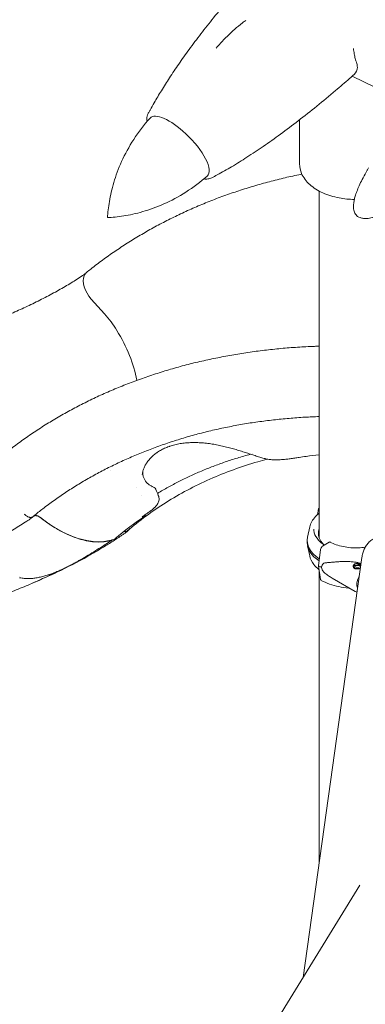
# Model space of a CAD drawing. Units: millimetres. Extents: x 0 to 59116, y 0 to 58871.
# Drawn here: x 35604 to 36135, y 53960 to 55468 of the extents above; entities that cross this region are included whole.
import ezdxf

# ---------------------------------------------------------------- set-up
doc = ezdxf.new("R2010")
doc.units = ezdxf.units.MM

# ---------------------------------------------------------------- blocks, each defined once
blk = doc.blocks.new('A$C06030278')
at = {"color": 0, "linetype": 'Continuous', "lineweight": 0, "extrusion": (-5.55112e-17, 0.816497, 0.57735)}
for p, q in [((2007.6, 35033.8), (1918.2, 35077.1)), ((1837.7, 34942.8), (1837.7, 35010.4)), ((1867.7, 34369.9), (1867.7, 34901.3)), ((1507.3, 34771.2), (1508, 34772.7)), ((1538.6, 34712.9), (1518.2, 34735.7)), ((1548.3, 34472.4), (1548.3, 34472.4)), ((1587.9, 34446.7), (1587.9, 34446.7)), ((1588, 34446.7), (1588, 34446.7)), ((1415.9, 34405.9), (1415.8, 34406.1)), ((1596.2, 34402.3), (1601.4, 34403.7)), ((1600.6, 34405.3), (1600.6, 34405.3)), ((1601.4, 34403.7), (1600.7, 34405.2)), ((1866.5, 34413.7), (1865.3, 34405.6)), ((1853.2, 34386.5), (1850, 34371.1)), ((1548.9, 34366.5), (1554.4, 34368.1)), ((1849.5, 34362.8), (1849.5, 34366)), ((1853.2, 34342.3), (1850, 34357.7)), ((1883.1, 34363.3), (1872.8, 34356.9)), ((1933.2, 34339.7), (1843, 33696.3)), ((1869.8, 34351.9), (1866.6, 34327.1)), ((1866.6, 34327.1), (1869.8, 34306.2)), ((1867.7, 33872.9), (1867.7, 34319.5)), ((1887.5, 34308.3), (1923.2, 34287.7)), ((1926.1, 34294.7), (1926.9, 34294.3)), ((1929.9, 33837.8), (1518, 33167.2))]:
    blk.add_line(p, q, dxfattribs=at)
at = {"color": 0, "linetype": 'Continuous', "lineweight": 0}
for centre, major_axis, ratio, start_param, end_param in [((1652.6, 34969.1), (-43.9, 44.3), 0.348443, -1.462272, 0.01905), ((1652.6, 34969.1), (43.9, -44.3), 0.348443, -0.01905, 1.679321), ((1506.9, 34663.3), (-56.4, 82.6), 0.556396, -1.652608, -1.33783), ((1481.7, 34651.1), (-84.5, 123.9), 0.556396, -2.2389, -1.652608), ((1869.5, 34411.2), (-2.14, 3.96), 0.557652, -0.14271, 0.636477), ((2074.5, 33920.1), (-636.6, 295.5), 0.788675, -0.447405, -0.345388), ((1924, 34366), (-74.5, 0), 0.57735, -0.118126, 0.71885), ((1924, 34376.7), (-57.5, 0), 0.57735, -0.205134, 0.549951), ((1924, 34372.6), (-57.5, 0), 0.57735, -0.205134, -0.061526), ((1924, 34362.8), (-74.5, 0), 0.57735, 0, 0.710961), ((1872.8, 34353.2), (-2.13, -3.96), 0.556527, -2.373301, -0.967653), ((1883.1, 34360.8), (1.42, 2.64), 0.556527, 0, 0.768292), ((1924.4, 34362.9), (84.8, 0), 0.57735, -2.320748, -2.244093), ((1909, 34320.1), (-37.4, 5.6), 0.449302, -0.345512, 0.067713), ((1909, 34320.1), (-37.4, 5.6), 0.449302, 0.067713, 0.480938), ((1927.1, 34324.4), (-7, 0), 0.57735, -2.259944, -0.219134), ((1872.8, 34308.7), (-2.13, -3.96), 0.556527, -0.637356, 0), ((1935.2, 34305), (-7.1, -12.3), 0.57735, -0.349542, -0.203629)]:
    blk.add_ellipse(centre, major_axis=major_axis, ratio=ratio, start_param=start_param, end_param=end_param, dxfattribs=at)
at = {"color": 0, "linetype": 'Continuous', "lineweight": 0, "extrusion": (-2.62711e-16, 8.9556e-17, -1)}
blk.add_ellipse((1527.7, 34750.6), major_axis=(-16.9, 24.8), ratio=0.556396, start_param=-1.803763, end_param=-0.320233, dxfattribs=at)
at = {"color": 0, "linetype": 'Continuous', "lineweight": 0, "extrusion": (-1.39715e-16, 1.06276e-16, -1)}
blk.add_ellipse((1528.4, 34752.2), major_axis=(-16.9, 24.8), ratio=0.556396, start_param=-0.320233, end_param=-0.045585, dxfattribs=at)
at = {"color": 0, "linetype": 'Continuous', "lineweight": 0, "extrusion": (1.24147e-17, 2.77278e-16, -1)}
blk.add_ellipse((1462, 34527.2), major_axis=(104.2, -152.7), ratio=0.556396, start_param=0.18366, end_param=1.050796, dxfattribs=at)
at = {"color": 0, "linetype": 'Continuous', "lineweight": 0, "extrusion": (1.04123e-16, 3.39852e-16, -1)}
blk.add_ellipse((1462.3, 34526.9), major_axis=(104.2, -152.7), ratio=0.556396, start_param=-0.142747, end_param=-0.079745, dxfattribs=at)
at = {"color": 0, "linetype": 'Continuous', "lineweight": 0, "extrusion": (1.98107e-16, -3.1171e-23, -1)}
blk.add_ellipse((1927.1, 34324.4), major_axis=(-5.25, 0), ratio=0.57735, start_param=-0.58435, end_param=2.517988, dxfattribs=at)
at = {"color": 0, "linetype": 'Continuous', "lineweight": 0}
for points, knots in [([(1605.4, 35019.9), (1605.4, 35020), (1605.4, 35020), (1605.5, 35020.2), (1605.6, 35020.3), (1605.9, 35020.9), (1606.1, 35021.3), (1607, 35022.9), (1607.7, 35024.2), (1610.4, 35029.2), (1612.5, 35032.9), (1618.2, 35042.8), (1621.9, 35049), (1629.7, 35061.7), (1633.9, 35068.3), (1642.8, 35081.9), (1647.5, 35088.9), (1657.6, 35103.4), (1662.9, 35110.9), (1674.2, 35126.3), (1680.2, 35134.2), (1692.6, 35150.4), (1699.2, 35158.7), (1712.8, 35175.6), (1719.9, 35184.2), (1734.7, 35201.7), (1742.3, 35210.7), (1755.3, 35225.4), (1760.5, 35231.2), (1765.8, 35237.1)], [0, 0, 0, 0, 0.088425, 0.088425, 0.588425, 0.588425, 2.088426, 2.088426, 6.588459, 6.588459, 20.08923, 20.08923, 42.814066, 42.814066, 67.412822, 67.412822, 94.305042, 94.305042, 123.469389, 123.469389, 154.86157, 154.86157, 188.389818, 188.389818, 223.912932, 223.912932, 261.238822, 261.238822, 286.201128, 286.201128, 286.201128, 286.201128]), ([(1709.7, 35120.3), (1711.9, 35122.8), (1714.1, 35125.3), (1719.8, 35131.5), (1723.3, 35135.1), (1730.7, 35142.3), (1734.4, 35145.8), (1742.1, 35152.5), (1746, 35155.8), (1751.7, 35160.2), (1753.4, 35161.5), (1755.1, 35162.8)], [0, 0, 0, 0, 10.001381, 10.001381, 25.542814, 25.542814, 41.165131, 41.165131, 56.666529, 56.666529, 63.105395, 63.105395, 63.105395, 63.105395]), ([(1920.2, 35119.9), (1920.2, 35119.9), (1920.2, 35119.9), (1920.7, 35117), (1921.1, 35114.2), (1922, 35109), (1922.4, 35106.6), (1923.3, 35103), (1923.6, 35101.7), (1924.1, 35100.6)], [-29.20793, -29.20793, -29.20793, -29.20793, -29.197386, -29.197386, -18.188031, -18.188031, -7.270442, -7.270442, 0.010544, 0.010544, 0.010544, 0.010544]), ([(1921.4, 35079.9), (1919, 35077.9), (1916.7, 35075.8), (1907.2, 35067.5), (1900.1, 35061.3), (1883.4, 35047.1), (1873.8, 35039.2), (1854.8, 35023.8), (1845.3, 35016.3), (1826.7, 35001.9), (1817.6, 34995.1), (1799.6, 34982), (1790.8, 34975.7), (1773.6, 34963.9), (1765.3, 34958.4), (1749.1, 34948), (1741.3, 34943.1), (1726.1, 34934.1), (1718.8, 34930), (1708.7, 34924.5), (1705.9, 34923), (1703, 34921.5)], [0, 0, 0, 0, 10.000031, 10.000031, 40.000898, 40.000898, 79.556486, 79.556486, 117.783081, 117.783081, 154.163279, 154.163279, 188.388014, 188.388014, 220.207472, 220.207472, 249.434784, 249.434784, 275.950102, 275.950102, 286.040909, 286.040909, 286.040909, 286.040909]), ([(1926.1, 35093.4), (1926.2, 35092.6), (1926.3, 35091.9), (1926.3, 35086.6), (1924.7, 35082.9), (1921.4, 35079.9)], [174.151751, 174.151751, 174.151751, 174.151751, 179.771212, 179.771212, 213.797303, 213.797303, 213.797303, 213.797303]), ([(1605.4, 35019.9), (1604.1, 35017.4), (1603.5, 35014.6), (1603.5, 35010.4), (1603.5, 35009.1), (1603.7, 35007.8)], [-398.58386, -398.58386, -398.58386, -398.58386, -383.35626, -383.35626, -376.643614, -376.643614, -376.643614, -376.643614]), ([(1608.4, 35013.1), (1599, 35002.7), (1590.6, 34991.7), (1576, 34969.2), (1569.8, 34957.8), (1559.7, 34935.5), (1555.8, 34924.7), (1549.6, 34904.1), (1547.5, 34894.4), (1544.4, 34876.4), (1543.5, 34868.1), (1543, 34860.5)], [5.6386416, 5.6386416, 5.6386416, 5.6386416, 5.6950008, 5.6950008, 5.75136, 5.75136, 5.8077192, 5.8077192, 5.8640784, 5.8640784, 5.9204377, 5.9204377, 5.9204377, 5.9204377]), ([(1921.8, 34888.4), (1913.9, 34888.5), (1906.1, 34889.3), (1889.7, 34892.5), (1881.2, 34895.1), (1865.9, 34901.9), (1859, 34906.2), (1847.9, 34916.1), (1843.5, 34921.8), (1838.8, 34932.8), (1837.7, 34937.8), (1837.7, 34942.8)], [2.392206, 2.392206, 2.392206, 2.392206, 2.676878, 2.676878, 3.013702, 3.013702, 3.353377, 3.353377, 3.683238, 3.683238, 3.926991, 3.926991, 3.926991, 3.926991]), ([(1997.9, 34882), (1995.2, 34880.3), (1992.4, 34878.8), (1985, 34874.7), (1980.3, 34872.2), (1971.2, 34867.9), (1966.9, 34866.1), (1959, 34863.1), (1955.3, 34861.9), (1948.7, 34860.3), (1945.7, 34859.7), (1940.4, 34859.2), (1938, 34859.2), (1934, 34859.6), (1932.2, 34859.9), (1929.2, 34861), (1927.9, 34861.7), (1925.9, 34863.1), (1925, 34863.9), (1923.6, 34865.6), (1923, 34866.5), (1922, 34868.4), (1921.6, 34869.5), (1921, 34871.6), (1920.8, 34872.8), (1920.5, 34875.4), (1920.4, 34876.7), (1920.4, 34879.7), (1920.6, 34881.3), (1921, 34884.8), (1921.4, 34886.7), (1922.3, 34890.7), (1922.9, 34892.9), (1924.4, 34897.7), (1925.3, 34900.2), (1927.5, 34905.7), (1928.7, 34908.7), (1931.7, 34915), (1933.3, 34918.3), (1937.1, 34925.5), (1939.3, 34929.3), (1942.2, 34934.3), (1942.9, 34935.5), (1943.6, 34936.7)], [0, 0, 0, 0, 10.000931, 10.000931, 26.879348, 26.879348, 41.617343, 41.617343, 53.612115, 53.612115, 63.033892, 63.033892, 70.231348, 70.231348, 75.659178, 75.659178, 79.837434, 79.837434, 83.294653, 83.294653, 86.492887, 86.492887, 89.781523, 89.781523, 93.419983, 93.419983, 97.624778, 97.624778, 102.598986, 102.598986, 108.54475, 108.54475, 115.666866, 115.666866, 124.171333, 124.171333, 134.26047, 134.26047, 146.125241, 146.125241, 159.935187, 159.935187, 164.379267, 164.379267, 164.379267, 164.379267]), ([(1510.9, 34776.5), (1513.1, 34778.2), (1515.2, 34780), (1523.4, 34786.4), (1529.4, 34791), (1541.6, 34800), (1547.8, 34804.4), (1560.5, 34813), (1566.8, 34817.2), (1579.8, 34825.5), (1586.4, 34829.5), (1599.7, 34837.4), (1606.5, 34841.3), (1620.1, 34848.8), (1627, 34852.4), (1641, 34859.5), (1648.1, 34863), (1662.3, 34869.7), (1669.6, 34873), (1684.2, 34879.3), (1691.5, 34882.3), (1706.4, 34888.2), (1713.9, 34891.1), (1729.1, 34896.5), (1736.7, 34899.2), (1752.1, 34904.2), (1759.9, 34906.6), (1775.5, 34911.3), (1783.4, 34913.5), (1799.3, 34917.7), (1807.3, 34919.7), (1823.4, 34923.5), (1831.5, 34925.2), (1840.2, 34927), (1840.7, 34927.1), (1841.2, 34927.2)], [0, 0, 0, 0, 10.000146, 10.000146, 37.221914, 37.221914, 64.451364, 64.451364, 91.694454, 91.694454, 118.950964, 118.950964, 146.220552, 146.220552, 173.502764, 173.502764, 200.797057, 200.797057, 228.102812, 228.102812, 255.419354, 255.419354, 282.745966, 282.745966, 310.081906, 310.081906, 337.426421, 337.426421, 364.778755, 364.778755, 392.138167, 392.138167, 419.503933, 419.503933, 421.206286, 421.206286, 421.206286, 421.206286]), ([(1543, 34860.5), (1550.6, 34860.9), (1558.9, 34861.7), (1577, 34864.6), (1586.7, 34866.7), (1607.3, 34872.7), (1618.2, 34876.5), (1640.6, 34886.5), (1652, 34892.5), (1674.6, 34906.9), (1685.7, 34915.3), (1696.2, 34924.6)], [2.1771526, 2.1771526, 2.1771526, 2.1771526, 2.2335118, 2.2335118, 2.289871, 2.289871, 2.3462302, 2.3462302, 2.4025895, 2.4025895, 2.4589487, 2.4589487, 2.4589487, 2.4589487]), ([(1690.8, 34919.9), (1692.9, 34919.6), (1694.9, 34919.6), (1699, 34920), (1701.1, 34920.5), (1703, 34921.5)], [-219.637081, -219.637081, -219.637081, -219.637081, -209.20767, -209.20767, -197.777377, -197.777377, -197.777377, -197.777377]), ([(1206, 34658.6), (1209, 34659.1), (1211.9, 34659.7), (1223.1, 34661.7), (1231.3, 34663.2), (1247.5, 34666.6), (1255.6, 34668.4), (1271.7, 34672.3), (1279.7, 34674.3), (1295.5, 34678.5), (1303.4, 34680.8), (1319, 34685.5), (1326.7, 34687.9), (1342, 34693), (1349.5, 34695.6), (1364.5, 34701.1), (1371.9, 34704), (1386.6, 34709.9), (1393.9, 34712.9), (1408.4, 34719.3), (1415.7, 34722.6), (1430.2, 34729.5), (1437.4, 34733.1), (1451.7, 34740.4), (1458.7, 34744.1), (1472.2, 34751.6), (1478.7, 34755.4), (1491.2, 34762.9), (1497.2, 34766.7), (1504.3, 34771.4), (1505.5, 34772.1), (1506.7, 34772.9)], [0, 0, 0, 0, 10.000138, 10.000138, 37.582869, 37.582869, 65.255518, 65.255518, 92.987591, 92.987591, 120.683918, 120.683918, 148.351494, 148.351494, 175.945046, 175.945046, 203.421528, 203.421528, 231.105906, 231.105906, 259.197868, 259.197868, 287.771502, 287.771502, 316.207208, 316.207208, 343.266603, 343.266603, 369.123016, 369.123016, 374.375525, 374.375525, 374.375525, 374.375525]), ([(1380.2, 34494.9), (1382.4, 34496.6), (1384.5, 34498.3), (1392.6, 34504.7), (1398.7, 34509.3), (1410.9, 34518.3), (1417.1, 34522.7), (1429.7, 34531.4), (1436.1, 34535.6), (1449.1, 34543.9), (1455.7, 34547.9), (1469, 34555.8), (1475.7, 34559.7), (1489.4, 34567.2), (1496.3, 34570.8), (1510.3, 34577.9), (1517.4, 34581.4), (1531.6, 34588.1), (1538.9, 34591.3), (1553.5, 34597.6), (1560.8, 34600.7), (1575.7, 34606.6), (1583.2, 34609.4), (1598.4, 34614.9), (1606, 34617.5), (1621.4, 34622.6), (1629.2, 34625), (1644.8, 34629.7), (1652.7, 34631.9), (1668.6, 34636.1), (1676.6, 34638.1), (1692.7, 34641.8), (1700.8, 34643.6), (1717.2, 34646.9), (1725.4, 34648.5), (1741.9, 34651.4), (1750.2, 34652.7), (1766.9, 34655.2), (1775.3, 34656.3), (1792.1, 34658.3), (1800.6, 34659.2), (1817.6, 34660.8), (1826.1, 34661.4), (1843.2, 34662.6), (1851.8, 34663), (1862.9, 34663.4), (1865.3, 34663.5), (1867.7, 34663.6)], [0, 0, 0, 0, 10.000146, 10.000146, 37.221914, 37.221914, 64.451364, 64.451364, 91.694454, 91.694454, 118.950964, 118.950964, 146.220552, 146.220552, 173.502764, 173.502764, 200.797057, 200.797057, 228.102812, 228.102812, 255.419354, 255.419354, 282.745966, 282.745966, 310.081906, 310.081906, 337.426421, 337.426421, 364.778755, 364.778755, 392.138167, 392.138167, 419.503933, 419.503933, 446.875358, 446.875358, 474.251778, 474.251778, 501.632568, 501.632568, 529.017145, 529.017145, 556.404969, 556.404969, 583.795542, 583.795542, 591.484764, 591.484764, 591.484764, 591.484764]), ([(1867.7, 34555.7), (1860.4, 34555.5), (1853.1, 34555.1), (1837.7, 34554.3), (1829.6, 34553.7), (1813.5, 34552.3), (1805.5, 34551.5), (1789.6, 34549.7), (1781.7, 34548.7), (1765.9, 34546.5), (1758.1, 34545.3), (1742.6, 34542.6), (1734.8, 34541.1), (1719.5, 34538.1), (1711.9, 34536.4), (1696.8, 34532.9), (1689.3, 34531), (1674.4, 34527.1), (1667, 34525), (1652.3, 34520.6), (1645, 34518.3), (1630.6, 34513.5), (1623.4, 34511), (1609.2, 34505.8), (1602.2, 34503.1), (1588.3, 34497.5), (1581.5, 34494.6), (1567.9, 34488.6), (1561.2, 34485.5), (1547.9, 34479.1), (1541.3, 34475.8), (1528.3, 34469), (1521.9, 34465.5), (1509.2, 34458.4), (1503, 34454.7), (1490.7, 34447.1), (1484.6, 34443.3), (1472.6, 34435.4), (1466.8, 34431.3), (1455.2, 34423), (1449.5, 34418.8), (1439.2, 34410.9), (1434.5, 34407.2), (1429.9, 34403.4)], [12.658262, 12.658262, 12.658262, 12.658262, 36.0167, 36.0167, 62.038047, 62.038047, 88.05897, 88.05897, 114.066398, 114.066398, 140.046607, 140.046607, 165.985297, 165.985297, 191.885857, 191.885857, 217.819163, 217.819163, 243.781711, 243.781711, 269.760607, 269.760607, 295.743045, 295.743045, 321.716488, 321.716488, 347.680126, 347.680126, 373.669463, 373.669463, 399.678294, 399.678294, 425.697096, 425.697096, 451.716731, 451.716731, 477.734756, 477.734756, 503.750219, 503.750219, 529.746139, 529.746139, 551.662331, 551.662331, 551.662331, 551.662331]), ([(1637.5, 34509.9), (1635.1, 34509), (1632.8, 34508.1), (1628.4, 34506.1), (1626.3, 34505), (1622.3, 34502.7), (1620.4, 34501.5), (1618.2, 34500), (1617.9, 34499.8), (1617.6, 34499.5)], [0.030706, 0.030706, 0.030706, 0.030706, 8.849604, 8.849604, 17.760231, 17.760231, 26.615875, 26.615875, 28.293813, 28.293813, 28.293813, 28.293813]), ([(1662.7, 34515.3), (1659.9, 34515.1), (1657.2, 34514.7), (1651.8, 34513.7), (1649.1, 34513.2), (1643.8, 34511.8), (1641.2, 34511.1), (1638.3, 34510.1), (1637.9, 34510), (1637.4, 34509.8)], [0, 0, 0, 0, 8.785939, 8.785939, 17.794145, 17.794145, 26.926322, 26.926322, 28.446998, 28.446998, 28.446998, 28.446998]), ([(1784.7, 34491.3), (1782.6, 34491.8), (1780.5, 34492.4), (1776, 34493.8), (1773.7, 34494.5), (1768.9, 34496), (1766.4, 34496.8), (1761.5, 34498.4), (1759, 34499.3), (1753.8, 34500.9), (1751.2, 34501.7), (1745.9, 34503.4), (1743.2, 34504.2), (1737.8, 34505.8), (1735, 34506.6), (1729.4, 34508.1), (1726.5, 34508.8), (1720.7, 34510.2), (1717.8, 34510.9), (1711.9, 34512.1), (1709, 34512.7), (1703, 34513.7), (1700, 34514.1), (1694.1, 34514.9), (1691.1, 34515.2), (1685.1, 34515.6), (1682.1, 34515.8), (1676.3, 34515.9), (1673.3, 34515.9), (1667.8, 34515.7), (1665.2, 34515.6), (1662.7, 34515.3)], [0, 0, 0, 0, 10.006885, 10.006885, 20.309857, 20.309857, 30.176126, 30.176126, 39.730171, 39.730171, 49.072409, 49.072409, 58.274065, 58.274065, 67.398366, 67.398366, 76.477475, 76.477475, 85.540976, 85.540976, 94.586701, 94.586701, 103.640142, 103.640142, 112.684911, 112.684911, 121.717474, 121.717474, 130.729018, 130.729018, 138.903987, 138.903987, 138.903987, 138.903987]), ([(1573.4, 34380.4), (1591.8, 34396.2), (1611.6, 34410.8), (1654, 34437.3), (1676.5, 34449.2), (1723.6, 34470.1), (1748.3, 34479.1), (1778.6, 34487.9), (1783.4, 34489.2), (1788.3, 34490.5)], [5.4068437, 5.4068437, 5.4068437, 5.4068437, 5.5375378, 5.5375378, 5.6682318, 5.6682318, 5.7989258, 5.7989258, 5.823246, 5.823246, 5.823246, 5.823246]), ([(1617.6, 34499.5), (1615.7, 34498.2), (1614, 34496.8), (1610.8, 34493.9), (1609.3, 34492.3), (1606.5, 34489.2), (1605.2, 34487.6), (1602.9, 34484.4), (1601.9, 34482.7), (1600.1, 34479.5), (1599.3, 34477.8), (1598.1, 34474.5), (1597.5, 34472.9), (1596.8, 34469.8), (1596.5, 34468.3), (1596.4, 34466.9)], [0, 0, 0, 0, 9.02195, 9.02195, 18.134447, 18.134447, 27.320479, 27.320479, 36.498015, 36.498015, 45.711934, 45.711934, 54.927528, 54.927528, 63.81511, 63.81511, 63.81511, 63.81511]), ([(1762.7, 34498), (1759.1, 34497.1), (1755.5, 34496.1), (1745.5, 34493.2), (1739.2, 34491.3), (1726.6, 34487.2), (1720.4, 34485.1), (1708.1, 34480.6), (1702, 34478.3), (1690, 34473.5), (1684.1, 34471), (1672.4, 34465.8), (1666.6, 34463.2), (1655.2, 34457.7), (1649.6, 34454.8), (1638.6, 34448.9), (1633.1, 34445.9), (1625.1, 34441.3), (1622.4, 34439.7), (1619.7, 34438)], [68.247153, 68.247153, 68.247153, 68.247153, 81.51185, 81.51185, 105.426433, 105.426433, 129.406263, 129.406263, 153.424232, 153.424232, 177.54705, 177.54705, 201.733467, 201.733467, 225.959658, 225.959658, 250.295106, 250.295106, 262.696686, 262.696686, 262.696686, 262.696686]), ([(1837.1, 34493.1), (1834.8, 34492.8), (1832.5, 34492.4), (1827.9, 34491.8), (1825.6, 34491.4), (1821, 34490.8), (1818.7, 34490.5), (1814.2, 34490.1), (1812, 34489.9), (1807.6, 34489.5), (1805.4, 34489.4), (1801.1, 34489.3), (1799, 34489.4), (1794.8, 34489.6), (1792.8, 34489.8), (1788.7, 34490.3), (1786.6, 34490.7), (1784.7, 34491.3)], [0, 0, 0, 0, 7.008144, 7.008144, 14.151722, 14.151722, 21.424703, 21.424703, 28.854094, 28.854094, 36.461531, 36.461531, 44.261691, 44.261691, 52.26673, 52.26673, 60.973275, 60.973275, 60.973275, 60.973275]), ([(1867.7, 34497.1), (1861, 34496.4), (1854.3, 34495.6), (1844.2, 34494.2), (1840.6, 34493.7), (1837.1, 34493.1)], [56.677798, 56.677798, 56.677798, 56.677798, 79.425272, 79.425272, 91.622764, 91.622764, 91.622764, 91.622764]), ([(1597, 34470.6), (1597, 34470.4), (1597, 34470.3), (1597, 34469.7), (1597, 34469.2), (1597.1, 34468.4), (1597.2, 34468), (1597.4, 34465.9), (1597.8, 34464.3), (1599.3, 34459.8), (1600.8, 34457.1), (1603.3, 34454.3), (1603.9, 34453.7), (1605, 34452.7), (1605.6, 34452.2), (1607.4, 34450.9), (1608.7, 34450.1), (1610.1, 34449.4)], [0.09936921, 0.09936921, 0.09936921, 0.09936921, 0.10036388, 0.10036388, 0.10273356, 0.10273356, 0.10510324, 0.10510324, 0.11458195, 0.11458195, 0.13353937, 0.13353937, 0.13827872, 0.13827872, 0.14301808, 0.14301808, 0.15249678, 0.15249678, 0.15249678, 0.15249678]), ([(1610.1, 34449.4), (1611.8, 34448.6), (1613.3, 34447.8), (1615.6, 34446.2), (1616.5, 34445.4), (1617.1, 34444.3), (1617.2, 34444.1), (1617.3, 34443.9), (1617.4, 34443.9), (1617.4, 34443.8)], [0, 0, 0, 0, 0.01201184, 0.01201184, 0.02402369, 0.02402369, 0.02702665, 0.02702665, 0.02746856, 0.02746856, 0.02746856, 0.02746856]), ([(1621, 34434.8), (1621.5, 34433.8), (1621.8, 34432.7), (1622.1, 34430.5), (1622.2, 34429.4), (1622, 34427.3), (1621.8, 34426.2), (1621.1, 34424.3), (1620.7, 34423.3), (1619.7, 34421.5), (1619.2, 34420.6), (1617.8, 34418.8), (1617, 34417.9), (1615, 34415.9), (1613.7, 34414.9), (1611, 34412.6), (1609.5, 34411.4), (1606.3, 34409.1), (1604.7, 34407.9), (1601.4, 34405.7), (1599.7, 34404.5), (1597.8, 34403.2), (1597.6, 34403.1), (1597.4, 34402.9)], [0, 0, 0, 0, 4.825783, 4.825783, 9.585824, 9.585824, 14.361235, 14.361235, 19.330438, 19.330438, 24.825575, 24.825575, 31.535041, 31.535041, 40.131687, 40.131687, 49.276027, 49.276027, 57.427609, 57.427609, 65.013443, 65.013443, 65.892259, 65.892259, 65.892259, 65.892259]), ([(1426.1, 34400), (1423.8, 34398.4), (1421.5, 34396.9), (1412.8, 34391.2), (1406.3, 34387.1), (1393.2, 34379.2), (1386.5, 34375.2), (1372.8, 34367.5), (1365.8, 34363.7), (1351.5, 34356.2), (1344.2, 34352.5), (1329.4, 34345.2), (1321.9, 34341.7), (1306.6, 34334.8), (1298.9, 34331.4), (1283.4, 34325), (1275.6, 34321.8), (1259.9, 34315.8), (1252, 34312.9), (1236.1, 34307.3), (1228.1, 34304.7), (1212, 34299.5), (1203.9, 34297), (1187.5, 34292.3), (1179.2, 34290), (1162.5, 34285.7), (1154.1, 34283.6), (1137.2, 34279.7), (1128.7, 34277.9), (1111.7, 34274.4), (1103.2, 34272.8), (1094.6, 34271.3)], [0, 0, 0, 0, 10.000148, 10.000148, 37.14046, 37.14046, 64.642935, 64.642935, 92.676229, 92.676229, 121.234559, 121.234559, 150.266426, 150.266426, 179.266759, 179.266759, 208.114992, 208.114992, 236.828379, 236.828379, 265.440794, 265.440794, 294.104713, 294.104713, 322.830514, 322.830514, 351.591239, 351.591239, 380.358237, 380.358237, 408.814824, 408.814824, 408.814824, 408.814824]), ([(1415.8, 34406.1), (1416.4, 34405.5), (1417, 34404.9), (1418.2, 34403.9), (1418.8, 34403.5), (1420.1, 34402.7), (1420.7, 34402.3), (1422, 34401.8), (1422.6, 34401.6), (1423.8, 34401.2), (1424.3, 34401.2), (1425.4, 34401.1), (1426, 34401.1), (1427, 34401.3), (1427.4, 34401.5), (1428.1, 34401.9), (1428.4, 34402.1), (1428.7, 34402.3)], [0, 0, 0, 0, 0.00256892, 0.00256892, 0.00513784, 0.00513784, 0.00770676, 0.00770676, 0.01027567, 0.01027567, 0.01284459, 0.01284459, 0.01541351, 0.01541351, 0.01798243, 0.01798243, 0.01977971, 0.01977971, 0.01977971, 0.01977971]), ([(1429.1, 34402.5), (1428.8, 34402.1), (1428.4, 34401.8), (1427.7, 34401.5), (1427.5, 34401.4), (1427.1, 34401.2), (1426.8, 34401.2), (1426.1, 34401), (1425.6, 34401), (1424.7, 34401), (1424.4, 34401), (1423.9, 34401.1), (1423.6, 34401.2), (1422.7, 34401.4), (1422.1, 34401.7), (1421.2, 34402.1), (1420.8, 34402.2), (1420.2, 34402.6), (1419.9, 34402.8), (1419, 34403.4), (1418.3, 34403.8), (1417.1, 34404.8), (1416.5, 34405.3), (1415.9, 34405.9)], [0.00014296, 0.00014296, 0.00014296, 0.00014296, 0.00270786, 0.00270786, 0.00399031, 0.00399031, 0.00527276, 0.00527276, 0.00783765, 0.00783765, 0.0091201, 0.0091201, 0.01040255, 0.01040255, 0.01296745, 0.01296745, 0.0142499, 0.0142499, 0.01553235, 0.01553235, 0.01809725, 0.01809725, 0.02066215, 0.02066215, 0.02066215, 0.02066215]), ([(1429.1, 34402.5), (1429.7, 34403.1), (1430.4, 34403.5), (1431.4, 34403.8), (1431.6, 34403.8), (1432, 34403.9), (1432.2, 34403.9), (1432.9, 34404), (1433.4, 34404), (1434.1, 34403.8), (1434.4, 34403.8), (1434.9, 34403.7), (1435.1, 34403.6), (1435.9, 34403.4), (1436.4, 34403.2), (1437.4, 34402.7), (1438, 34402.4), (1439.1, 34401.7), (1439.6, 34401.3), (1440.1, 34400.9)], [0, 0, 0, 0, 0.00436265, 0.00436265, 0.00545332, 0.00545332, 0.00654398, 0.00654398, 0.00872531, 0.00872531, 0.00981597, 0.00981597, 0.01090663, 0.01090663, 0.01308796, 0.01308796, 0.01526929, 0.01526929, 0.01745061, 0.01745061, 0.01745061, 0.01745061]), ([(1440, 34401.1), (1438.9, 34401.9), (1437.9, 34402.5), (1436.6, 34403.2), (1436.3, 34403.3), (1435.8, 34403.5), (1435.5, 34403.6), (1434.7, 34403.8), (1434.2, 34403.9), (1433.5, 34404.1), (1433.3, 34404.1), (1432.8, 34404.1), (1432.6, 34404.1), (1431.9, 34404.1), (1431.5, 34404), (1430.7, 34403.7), (1430.3, 34403.6), (1429.9, 34403.3), (1429.8, 34403.3), (1429.8, 34403.3)], [0, 0, 0, 0, 0.00436402, 0.00436402, 0.00545502, 0.00545502, 0.00654603, 0.00654603, 0.00872804, 0.00872804, 0.00981904, 0.00981904, 0.01091005, 0.01091005, 0.01309206, 0.01309206, 0.01527407, 0.01527407, 0.01562568, 0.01562568, 0.01562568, 0.01562568]), ([(1500.4, 34368.1), (1495.5, 34369.5), (1490.5, 34371.3), (1480.6, 34375.6), (1475.6, 34378), (1465.5, 34383.5), (1460.4, 34386.5), (1450.2, 34393.3), (1445.2, 34397), (1440.1, 34400.9)], [0, 0, 0, 0, 0.02079091, 0.02079091, 0.04158181, 0.04158181, 0.06237272, 0.06237272, 0.08316363, 0.08316363, 0.08316363, 0.08316363]), ([(1597.1, 34402.7), (1597, 34402.7), (1596.9, 34402.6), (1596.6, 34402.5), (1596.4, 34402.4), (1596.2, 34402.3)], [0.013250802, 0.013250802, 0.013250802, 0.013250802, 0.013747843, 0.013747843, 0.014993961, 0.014993961, 0.014993961, 0.014993961]), ([(1597.4, 34402.9), (1597.4, 34402.9), (1597.3, 34402.9), (1597.3, 34402.9), (1597.3, 34402.9), (1597.2, 34402.8), (1597.2, 34402.8), (1597.2, 34402.8), (1597.1, 34402.8), (1597.1, 34402.7), (1597.1, 34402.7), (1597.1, 34402.7)], [0.7712848306, 0.7712848306, 0.7712848306, 0.7712848306, 0.7714212187, 0.7714212187, 0.7715576068, 0.7715576068, 0.7716939949, 0.7716939949, 0.7718303831, 0.7718303831, 0.7719667712, 0.7719667712, 0.7719667712, 0.7719667712]), ([(1853.2, 34386.5), (1853.8, 34389.3), (1854.8, 34392.1), (1857.8, 34397.5), (1859.7, 34400), (1863.7, 34404.2), (1865.6, 34405.9), (1867.7, 34407.6)], [5.6159128, 5.6159128, 5.6159128, 5.6159128, 5.8075319, 5.8075319, 5.9991509, 5.9991509, 6.14506, 6.14506, 6.14506, 6.14506]), ([(1573, 34379.2), (1572.3, 34378.8), (1571.6, 34378.3), (1570.3, 34377.4), (1569.6, 34376.9), (1567.6, 34375.6), (1566.4, 34374.7), (1563.8, 34372.9), (1562.5, 34372.1), (1559.9, 34370.4), (1558.7, 34369.6), (1554.9, 34367.1), (1552.4, 34365.4), (1547.3, 34362.2), (1544.8, 34360.7), (1537.4, 34356), (1532.4, 34353), (1525, 34348.6), (1522.5, 34347.2), (1517.6, 34344.4), (1515.2, 34343), (1512.7, 34341.6)], [0.00369805, 0.00369805, 0.00369805, 0.00369805, 0.00627763, 0.00627763, 0.00885721, 0.00885721, 0.01401637, 0.01401637, 0.01917553, 0.01917553, 0.02433469, 0.02433469, 0.034653, 0.034653, 0.04497132, 0.04497132, 0.06560796, 0.06560796, 0.07592628, 0.07592628, 0.08624459, 0.08624459, 0.08624459, 0.08624459]), ([(1573, 34379.2), (1572.8, 34379.2), (1572.7, 34379.2), (1572.4, 34379.1), (1572.2, 34379.1), (1571.8, 34379), (1571.5, 34379), (1570.8, 34379.1), (1570.5, 34379.2), (1569.8, 34379.4), (1569.4, 34379.5), (1568.9, 34379.7), (1568.8, 34379.8), (1568.7, 34379.9)], [0.002298847, 0.002298847, 0.002298847, 0.002298847, 0.003050092, 0.003050092, 0.003801338, 0.003801338, 0.005303829, 0.005303829, 0.006806321, 0.006806321, 0.008308812, 0.008308812, 0.008845132, 0.008845132, 0.008845132, 0.008845132]), ([(1568.9, 34380.1), (1569.1, 34380), (1569.2, 34379.9), (1569.6, 34379.8), (1569.8, 34379.8), (1570.5, 34379.6), (1570.9, 34379.6), (1571.8, 34379.6), (1572.2, 34379.7), (1572.7, 34379.9), (1572.9, 34380), (1573.1, 34380.2), (1573.2, 34380.3), (1573.4, 34380.4)], [0.009809843, 0.009809843, 0.009809843, 0.009809843, 0.010410868, 0.010410868, 0.011426158, 0.011426158, 0.013456738, 0.013456738, 0.015487318, 0.015487318, 0.016502608, 0.016502608, 0.017229373, 0.017229373, 0.017229373, 0.017229373]), ([(1875.8, 34358.8), (1872.2, 34361.1), (1869.1, 34363.7), (1863.5, 34370), (1861.3, 34373.7), (1859.8, 34379.4), (1859.5, 34381.3), (1859.5, 34383.2)], [4.7660588, 4.7660588, 4.7660588, 4.7660588, 5.0213847, 5.0213847, 5.3405709, 5.3405709, 5.4977872, 5.4977872, 5.4977872, 5.4977872]), ([(1550.2, 34366.5), (1547.9, 34365), (1545.5, 34363.5), (1536.2, 34357.4), (1529.1, 34352.9), (1514.5, 34343.8), (1506.9, 34339.3), (1498.3, 34334.4), (1497.3, 34333.8), (1496.3, 34333.2)], [0, 0, 0, 0, 10.000081, 10.000081, 40.00232, 40.00232, 71.297698, 71.297698, 75.383741, 75.383741, 75.383741, 75.383741]), ([(1549.3, 34366.1), (1545.7, 34365.1), (1542, 34364.4), (1534.3, 34363.5), (1530.4, 34363.4), (1522.2, 34363.7), (1518, 34364.2), (1512.6, 34365.1), (1511.5, 34365.3), (1509.3, 34365.8), (1508.2, 34366), (1504.9, 34366.8), (1502.6, 34367.4), (1500.4, 34368.1)], [0.00093278, 0.00093278, 0.00093278, 0.00093278, 0.02004207, 0.02004207, 0.03915135, 0.03915135, 0.05826063, 0.05826063, 0.06303796, 0.06303796, 0.06781528, 0.06781528, 0.07736992, 0.07736992, 0.07736992, 0.07736992]), ([(1550.8, 34367.1), (1550.8, 34367), (1550.7, 34367), (1550.6, 34366.9), (1550.4, 34366.7), (1550, 34366.4), (1549.6, 34366.2), (1549.3, 34366.1)], [0.013118581, 0.013118581, 0.013118581, 0.013118581, 0.013256235, 0.013256235, 0.014268528, 0.014268528, 0.016293114, 0.016293114, 0.016293114, 0.016293114]), ([(1938.4, 34355.4), (1935, 34355), (1931.5, 34354.6), (1924, 34354.4), (1920, 34354.5), (1912.2, 34355.1), (1908.3, 34355.7), (1900.8, 34357.2), (1897.3, 34358.2), (1890.5, 34360.6), (1887.4, 34361.9), (1884.5, 34363.5)], [2.1154801, 2.1154801, 2.1154801, 2.1154801, 2.2945274, 2.2945274, 2.4974321, 2.4974321, 2.7003367, 2.7003367, 2.9032414, 2.9032414, 3.1061461, 3.1061461, 3.1061461, 3.1061461]), ([(1950.1, 34367.6), (1948.1, 34366.4), (1946.3, 34365.1), (1943, 34362), (1941.6, 34360.3), (1939, 34356.6), (1937.9, 34354.7), (1936, 34350.6), (1935.3, 34348.5), (1934, 34344.2), (1933.6, 34341.9), (1933.2, 34339.7)], [0.5869445, 0.5869445, 0.5869445, 0.5869445, 0.7440241, 0.7440241, 0.9011037, 0.9011037, 1.0581834, 1.0581834, 1.215263, 1.215263, 1.3723426, 1.3723426, 1.3723426, 1.3723426]), ([(1512.7, 34341.6), (1497.6, 34333.1), (1482.1, 34325.1), (1453.9, 34311.7), (1441.3, 34306), (1428.5, 34300.7)], [0.0837897, 0.0837897, 0.0837897, 0.0837897, 0.1474404, 0.1474404, 0.1976268, 0.1976268, 0.1976268, 0.1976268]), ([(1867.4, 34321.5), (1864.4, 34323.8), (1861.7, 34326.4), (1856.3, 34333.2), (1854.1, 34337.7), (1853.2, 34342.3)], [4.8574425, 4.8574425, 4.8574425, 4.8574425, 5.0686055, 5.0686055, 5.3796615, 5.3796615, 5.3796615, 5.3796615]), ([(1496.3, 34333.2), (1494.5, 34332.2), (1492.6, 34331.2), (1488.8, 34329.1), (1486.8, 34328.1), (1482.8, 34326), (1480.7, 34325), (1476.5, 34322.9), (1474.3, 34321.9), (1470, 34320), (1467.8, 34319), (1463.3, 34317.2), (1461.1, 34316.3), (1456.6, 34314.6), (1454.3, 34313.8), (1449.8, 34312.3), (1447.5, 34311.6), (1442.9, 34310.4), (1440.6, 34309.9), (1436.1, 34308.9), (1433.9, 34308.5), (1429.4, 34307.9), (1427.1, 34307.7), (1422.7, 34307.4), (1420.6, 34307.4), (1416.3, 34307.6), (1414.2, 34307.8), (1410.8, 34308.3), (1409.5, 34308.5), (1408.3, 34308.8)], [0, 0, 0, 0, 7.190664, 7.190664, 14.421773, 14.421773, 21.607797, 21.607797, 28.782286, 28.782286, 35.974786, 35.974786, 43.208835, 43.208835, 50.504634, 50.504634, 57.879825, 57.879825, 65.358412, 65.358412, 72.961544, 72.961544, 80.677184, 80.677184, 88.540401, 88.540401, 96.489633, 96.489633, 101.516845, 101.516845, 101.516845, 101.516845]), ([(1931.9, 34330.5), (1931.1, 34330.8), (1930.3, 34331), (1928.6, 34331.5), (1927.8, 34331.7), (1925.2, 34332.3), (1923.5, 34332.6), (1919.6, 34333.1), (1917.3, 34333.3), (1912.7, 34333.6), (1910.4, 34333.6), (1905.8, 34333.6), (1903.5, 34333.5), (1899, 34333.4), (1896.8, 34333.2), (1892.4, 34332.9), (1890.3, 34332.8), (1886.2, 34332.4), (1884.1, 34332.2), (1881.2, 34331.9), (1880.2, 34331.8), (1878.4, 34331.6), (1877.4, 34331.5), (1875.9, 34331.3), (1875.3, 34331.2), (1874.7, 34331.2)], [120.022545, 120.022545, 120.022545, 120.022545, 122.502417, 122.502417, 125.008824, 125.008824, 130.021638, 130.021638, 136.880429, 136.880429, 143.73922, 143.73922, 150.59801, 150.59801, 157.456801, 157.456801, 164.315592, 164.315592, 171.174383, 171.174383, 174.603779, 174.603779, 178.033174, 178.033174, 180.485141, 180.485141, 180.485141, 180.485141]), ([(1931.7, 34328.9), (1931.5, 34329), (1931.2, 34329.1), (1930.6, 34329.4), (1930.2, 34329.6), (1929.3, 34329.9), (1928.9, 34330), (1928, 34330.3), (1927.5, 34330.3), (1926.6, 34330.5), (1926.2, 34330.5), (1925.3, 34330.5), (1924.8, 34330.5), (1924, 34330.4), (1923.6, 34330.3), (1922.8, 34330), (1922.4, 34329.9), (1921.8, 34329.5), (1921.5, 34329.3), (1921, 34328.8), (1920.8, 34328.5), (1920.4, 34328), (1920.3, 34327.6), (1920.1, 34327), (1920.1, 34326.7), (1920.1, 34326), (1920.1, 34325.7), (1920.3, 34325.1), (1920.4, 34324.8), (1920.8, 34324.2), (1921, 34323.9), (1921.5, 34323.4), (1921.8, 34323.2), (1922.4, 34322.8), (1922.8, 34322.7), (1923.6, 34322.4), (1924, 34322.3), (1924.8, 34322.2), (1925.3, 34322.2), (1926.2, 34322.2), (1926.6, 34322.3), (1927.5, 34322.4), (1928, 34322.5), (1928.9, 34322.7), (1929.3, 34322.8), (1930.2, 34323.1), (1930.6, 34323.3), (1931, 34323.4)], [0.415689, 0.415689, 0.415689, 0.415689, 1.329784, 1.329784, 2.659567, 2.659567, 3.989351, 3.989351, 5.319135, 5.319135, 6.648301, 6.648301, 7.977468, 7.977468, 9.306635, 9.306635, 10.635802, 10.635802, 11.964969, 11.964969, 13.294136, 13.294136, 14.623303, 14.623303, 15.95247, 15.95247, 17.282253, 17.282253, 18.612037, 18.612037, 19.94182, 19.94182, 21.271604, 21.271604, 22.601388, 22.601388, 23.931171, 23.931171, 25.260955, 25.260955, 26.590739, 26.590739, 27.919906, 27.919906, 29.249072, 29.249072, 30.556261, 30.556261, 30.556261, 30.556261]), ([(1464.8, 34317.8), (1464.4, 34317.6), (1464, 34317.4), (1458.7, 34314.7), (1453.7, 34312.2), (1445.2, 34308.2), (1441.7, 34306.5), (1438.1, 34305)], [0.15087186, 0.15087186, 0.15087186, 0.15087186, 0.15257731, 0.15257731, 0.17306192, 0.17306192, 0.18745736, 0.18745736, 0.18745736, 0.18745736]), ([(1874.7, 34317.4), (1875.3, 34316.8), (1875.9, 34316.3), (1877.4, 34315.1), (1878.4, 34314.4), (1880.2, 34313), (1881.2, 34312.3), (1883.9, 34310.5), (1885.7, 34309.3), (1887.5, 34308.3)], [4.406824, 4.406824, 4.406824, 4.406824, 6.858791, 6.858791, 10.288186, 10.288186, 13.717582, 13.717582, 19.781094, 19.781094, 19.781094, 19.781094]), ([(1922.6, 34322.8), (1922.6, 34322.9), (1922.7, 34322.9), (1922.9, 34323.2), (1923.1, 34323.3), (1923.6, 34323.6), (1923.9, 34323.7), (1924.4, 34323.9), (1924.8, 34324), (1925.4, 34324.1), (1925.7, 34324.1), (1926.4, 34324), (1926.8, 34324), (1927.4, 34323.9), (1927.7, 34323.8), (1928.4, 34323.7), (1928.8, 34323.6), (1929.4, 34323.3), (1929.7, 34323.2), (1930, 34323.1), (1930, 34323.1), (1930, 34323.1)], [22.718112, 22.718112, 22.718112, 22.718112, 22.979234, 22.979234, 23.977961, 23.977961, 24.976688, 24.976688, 25.975415, 25.975415, 26.974142, 26.974142, 27.972869, 27.972869, 28.972305, 28.972305, 29.971742, 29.971742, 30.971178, 30.971178, 30.981647, 30.981647, 30.981647, 30.981647]), ([(1926.1, 34294.8), (1925.7, 34295.5), (1925.4, 34296.4), (1925.2, 34298.5), (1925.3, 34299.6), (1925.6, 34302.1), (1925.9, 34303.4), (1926.9, 34306.1), (1927.5, 34307.5), (1928.5, 34309.3), (1928.8, 34309.7), (1929.1, 34310.2)], [2.705736, 2.705736, 2.705736, 2.705736, 3.030775, 3.030775, 3.320969, 3.320969, 3.614405, 3.614405, 3.912898, 3.912898, 4.021137, 4.021137, 4.021137, 4.021137]), ([(1438.1, 34305), (1435.5, 34303.8), (1432.8, 34302.6), (1422.3, 34298), (1414.3, 34294.6), (1397.8, 34287.9), (1389.4, 34284.6), (1372, 34278.1), (1363.1, 34274.9), (1354.1, 34271.8)], [0, 0, 0, 0, 10.000087, 10.000087, 40.002411, 40.002411, 71.063859, 71.063859, 103.502076, 103.502076, 103.502076, 103.502076]), ([(1914.3, 34292.8), (1914, 34292.9), (1913.6, 34292.9), (1908.1, 34293.4), (1902.9, 34294.1), (1892.9, 34296.2), (1888.1, 34297.5), (1878.9, 34300.7), (1874.6, 34302.6), (1870.7, 34304.7)], [2.4854619, 2.4854619, 2.4854619, 2.4854619, 2.4978485, 2.4978485, 2.7006144, 2.7006144, 2.9033802, 2.9033802, 3.1061461, 3.1061461, 3.1061461, 3.1061461])]:
    blk.add_open_spline(points, degree=3, knots=knots, dxfattribs=at)
for points in [[(1926.1, 35093.4), (1925.8, 35095.7), (1925.2, 35098.1), (1924.1, 35100.6)], [(1506.3, 34772.6), (1507.7, 34773.8), (1509.2, 34775.1), (1510.7, 34776.3)], [(1810.9, 34549.2), (1810.9, 34549.2), (1810.9, 34549.2), (1810.9, 34549.2)], [(1765, 34498.7), (1765, 34498.7), (1765, 34498.7), (1765, 34498.7)], [(1596.4, 34466.9), (1596.4, 34466.9), (1596.4, 34466.9), (1596.4, 34466.9)], [(1610.5, 34447.5), (1610.5, 34447.5), (1610.5, 34447.5), (1610.5, 34447.5)], [(1594.7, 34435), (1594.7, 34435), (1594.7, 34435), (1594.7, 34435)], [(1617.4, 34443.8), (1618.5, 34440.8), (1619.8, 34437.8), (1621, 34434.9)], [(1867.4, 34415.1), (1867.5, 34415.2), (1867.6, 34415.3), (1867.7, 34415.3)], [(1428.7, 34402.1), (1428, 34401.5), (1427.3, 34400.9), (1426.5, 34400.3)], [(1430, 34403.4), (1429.5, 34403.1), (1429.1, 34402.7), (1428.7, 34402.3)], [(1408.6, 34310.4), (1408.6, 34310.4), (1408.6, 34310.4), (1408.6, 34310.4)], [(1925.8, 34286.7), (1924.9, 34286.9), (1924, 34287.2), (1923.2, 34287.7)]]:
    blk.add_open_spline(points, degree=3, dxfattribs=at)
blk.add_rational_spline([(1426.5, 34400.3), (1426.4, 34400.2), (1426.3, 34400.1), (1426.1, 34400)], [0.914857872341, 0.909834939185, 0.905120668505, 0.900715060301], degree=3, dxfattribs=at)

msp = doc.modelspace()

# ---------------------------------------------------------------- block references
at = {"color": 0}
msp.add_blockref('A$C06030278', (34196, 20304.6), dxfattribs=at)

doc.saveas('drawing.dxf')
